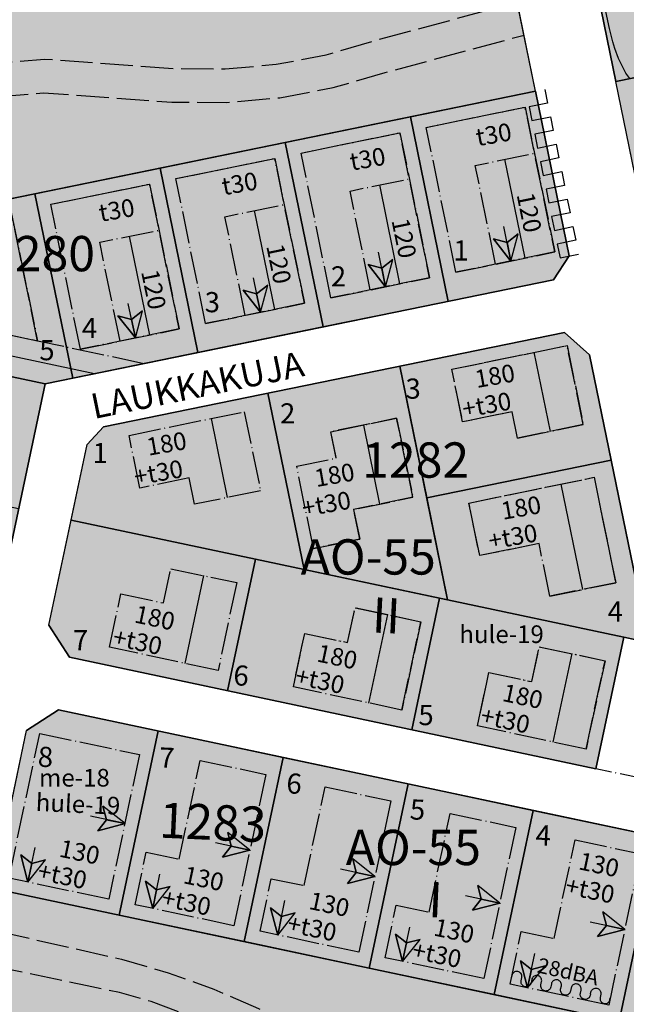
# Model space of a CAD drawing. Units: metres. Extents: x 24496918 to 24497453, y 6819590 to 6820284.
# Drawn here: x 24497262 to 24497353, y 6819663 to 6819810 of the extents above; entities that cross this region are included whole.
import ezdxf

# ---------------------------------------------------------------- set-up
doc = ezdxf.new("R2010")
doc.units = ezdxf.units.M
doc.linetypes.add('ACAD_ISO02W100', pattern=[15, 12, -3])
doc.linetypes.add('ACAD_ISO04W100', pattern=[30, 24, -3, 0, -3])
for name, color, linetype in [('01_AO_Asemakaavan käyttötarkoitusalue', 10, 'Continuous'), ('01_AO_Asemakaavan käyttötarkoitusalue_viiva', 10, 'Continuous'), ('01_VL_Asemakaavan käyttötarkoitusalue', 10, 'Continuous'), ('01_VL_Asemakaavan käyttötarkoitusalue_viiva', 10, 'Continuous'), ('02_ohjeellinen tontti_Kaavamääräysalue', 10, 'Continuous'), ('02_rakennusala_Kaavamääräysalue', 10, 'Continuous'), ('04_Korttelin raja_Kaavamääräysviiva', 10, 'Continuous'), ('04_viiteviiva_Kaavamääräysviiva', 10, 'Continuous'), ('05_Apuviiva_Asemakaavan viiteviiva', 10, 'Continuous'), ('05_Ohjeellisen alueenosan raja_Asemakaavan viiteviiva', 10, 'Continuous'), ('05_Rakennusalan raja_Asemakaavan viiteviiva', 10, 'Continuous'), ('05_Tontin raja_Asemakaavan viiteviiva', 10, 'Continuous'), ('12_Asemakaavan viiteteksti', 10, 'Continuous')]:
    doc.layers.add(name, color=color, linetype=linetype)
doc.styles.get("Standard").update_dxf_attribs({"font": 'arial.ttf'})
doc.linetypes.add('zm121', pattern='A,0.0001,[8,KARTTA.SHX,S=1,R=0,X=0,Y=0],3.9999,[9,KARTTA.SHX,S=1,R=0,X=0,Y=0],0.0001,[10,KARTTA.SHX,S=1,R=0,X=0,Y=0],1.9999,[9,KARTTA.SHX,S=1,R=0,X=0,Y=0],0.0001,[10,KARTTA.SHX,S=1,R=0,X=0,Y=0],3.9998,[11,KARTTA.SHX,S=1,R=0,X=0,Y=0],0.0001', length=10)

# ---------------------------------------------------------------- blocks, each defined once
blk = doc.blocks.new('asemakaava250919095450_211_ACAD_1_FMEBLOCK4')
at = {"layer": '01_VL_Asemakaavan käyttötarkoitusalue_viiva', "color": 7, "linetype": 'zm121', "lineweight": -3, "flags": 128}
blk.add_lwpolyline([(53.96, 22.05), (-9.04, 62.59), (16.57, 115.77), (-53.96, 101.31), (-43.92, 52.33), (-11.59, 58.95), (13.32, -62.63)], dxfattribs=at)

msp = doc.modelspace()

# ---------------------------------------------------------------- hatches: boundary and pattern name
at = {"layer": '01_AO_Asemakaavan käyttötarkoitusalue', "true_color": 0xd1bf91}
for points in [[(24497373.15, 6819693.03), (24497351.12, 6819800.52), (24497383.45, 6819807.14), (24497408.37, 6819685.56)], [(24497223.28, 6819687.99), (24497242.63, 6819779.31), (24497339.16, 6819799.09), (24497343.78, 6819776.56), (24497344.18, 6819774.6), (24497341.85, 6819771.06), (24497266.22, 6819755.56), (24497250.67, 6819682.19), (24497250.67, 6819682.19)], [(24497266.79, 6819719.66), (24497272.49, 6819746.56), (24497274.92, 6819749.17), (24497343.45, 6819763.22), (24497347.2, 6819759.9), (24497354.02, 6819726.6), (24497355.97, 6819717.11), (24497352.28, 6819717.9), (24497348.14, 6819698.33), (24497269.88, 6819714.92)], [(24497258.5, 6819680.53), (24497263.47, 6819704.01), (24497268.22, 6819707.09), (24497357.4, 6819688.19), (24497400.66, 6819679.02), (24497402.4, 6819678.65), (24497416.1, 6819675.75), (24497419.03, 6819675.13), (24497413.23, 6819647.73), (24497411.28, 6819648.15), (24497351.59, 6819660.8)]]:
    msp.add_hatch(color=43, dxfattribs=at).paths.add_polyline_path(points, flags=16)
at = {"layer": '01_VL_Asemakaavan käyttötarkoitusalue', "true_color": 0x56aa1c}
for points in [[(24497211.35, 6819747.77), (24497248.08, 6819958.29), (24497249.7, 6819957.89), (24497251.32, 6819957.46), (24497252.93, 6819957), (24497240, 6819882.89), (24497241.6, 6819875.05), (24497239.96, 6819874.71), (24497245.58, 6819847.28), (24497249.5, 6819848.09), (24497251.11, 6819840.25), (24497247.19, 6819839.44), (24497252.81, 6819812.02), (24497333.14, 6819828.48), (24497339.16, 6819799.09), (24497242.63, 6819779.31), (24497223.28, 6819687.99), (24497250.67, 6819682.19), (24497250.67, 6819682.19), (24497258.5, 6819680.53), (24497351.59, 6819660.8), (24497411.28, 6819648.15), (24497413.23, 6819647.73), (24497394.68, 6819632.42), (24497373.71, 6819595.75), (24497363.1, 6819597.64), (24497353.36, 6819599.2), (24497331.91, 6819602.92), (24497268.14, 6819623.99), (24497239.82, 6819637.39), (24497243.44, 6819659.14), (24497197.3, 6819667.22), (24497208.05, 6819728.88)], [(24497448.19, 6819654.82), (24497394.68, 6819632.42), (24497413.23, 6819647.73), (24497419.03, 6819675.13), (24497416.1, 6819675.75), (24497417.76, 6819683.57), (24497408.37, 6819685.56), (24497383.45, 6819807.14), (24497351.12, 6819800.52), (24497341.08, 6819849.5), (24497411.62, 6819863.96), (24497386, 6819810.78), (24497449, 6819770.24)]]:
    msp.add_hatch(color=74, dxfattribs=at).paths.add_polyline_path(points, flags=16)

# ---------------------------------------------------------------- linework, layer by layer
at = {"layer": '01_AO_Asemakaavan käyttötarkoitusalue_viiva', "color": 7, "linetype": 'Continuous', "lineweight": -3, "flags": 128}
for points in [[(24497373.15, 6819693.03), (24497351.12, 6819800.52), (24497383.45, 6819807.14), (24497408.37, 6819685.56), (24497373.15, 6819693.03)], [(24497223.28, 6819687.99), (24497242.63, 6819779.31), (24497339.16, 6819799.09), (24497343.78, 6819776.56), (24497344.18, 6819774.6), (24497341.85, 6819771.06), (24497266.22, 6819755.56), (24497250.67, 6819682.19), (24497250.67, 6819682.19), (24497223.28, 6819687.99)], [(24497266.79, 6819719.66), (24497272.49, 6819746.56), (24497274.92, 6819749.17), (24497343.45, 6819763.22), (24497347.2, 6819759.9), (24497354.02, 6819726.6), (24497355.97, 6819717.11), (24497352.28, 6819717.9), (24497348.14, 6819698.33), (24497269.88, 6819714.92), (24497266.79, 6819719.66)], [(24497258.5, 6819680.53), (24497263.47, 6819704.01), (24497268.22, 6819707.09), (24497357.4, 6819688.19), (24497400.66, 6819679.02), (24497402.4, 6819678.65), (24497416.1, 6819675.75), (24497419.03, 6819675.13), (24497413.23, 6819647.73), (24497411.28, 6819648.15), (24497351.59, 6819660.8), (24497258.5, 6819680.53)]]:
    msp.add_lwpolyline(points, dxfattribs=at)
at = {"layer": '01_VL_Asemakaavan käyttötarkoitusalue_viiva', "color": 7, "linetype": 'zm121', "lineweight": -3, "flags": 128}
msp.add_lwpolyline([(24497211.35, 6819747.77), (24497208.05, 6819728.88), (24497197.3, 6819667.22), (24497243.44, 6819659.14), (24497239.82, 6819637.39), (24497268.14, 6819623.99), (24497331.91, 6819602.92), (24497353.36, 6819599.2), (24497363.1, 6819597.64), (24497373.71, 6819595.75), (24497394.68, 6819632.42), (24497413.23, 6819647.73), (24497411.28, 6819648.15), (24497351.59, 6819660.8), (24497258.5, 6819680.53), (24497250.67, 6819682.19), (24497250.67, 6819682.19), (24497223.28, 6819687.99), (24497242.63, 6819779.31), (24497339.16, 6819799.09), (24497333.14, 6819828.48), (24497252.81, 6819812.02), (24497247.19, 6819839.44), (24497251.11, 6819840.25), (24497249.5, 6819848.09), (24497245.58, 6819847.28), (24497239.96, 6819874.71), (24497241.6, 6819875.05), (24497240, 6819882.89), (24497252.93, 6819957), (24497251.32, 6819957.46), (24497249.7, 6819957.89), (24497248.08, 6819958.29), (24497211.35, 6819747.77)], dxfattribs=at)
at = {"layer": '02_ohjeellinen tontti_Kaavamääräysalue', "color": 7}
for points in [[(24497354.74, 6819782.89), (24497351.12, 6819800.52), (24497383.45, 6819807.14), (24497387.06, 6819789.51)], [(24497326.17, 6819767.84), (24497320.55, 6819795.27), (24497339.16, 6819799.09), (24497343.78, 6819776.56), (24497344.18, 6819774.6), (24497341.85, 6819771.06)], [(24497307.56, 6819764.03), (24497301.94, 6819791.46), (24497320.55, 6819795.27), (24497326.17, 6819767.84)], [(24497288.95, 6819760.22), (24497283.33, 6819787.65), (24497301.94, 6819791.46), (24497307.56, 6819764.03)], [(24497270.33, 6819756.4), (24497264.71, 6819783.83), (24497283.33, 6819787.65), (24497288.95, 6819760.22)], [(24497266.22, 6819755.56), (24497238.83, 6819761.36), (24497242.63, 6819779.31), (24497264.71, 6819783.83), (24497270.33, 6819756.4)], [(24497322.98, 6819738.61), (24497318.96, 6819758.2), (24497343.45, 6819763.22), (24497347.2, 6819759.9), (24497350.41, 6819744.23)], [(24497262.28, 6819736.97), (24497234.89, 6819742.78), (24497238.83, 6819761.36), (24497266.22, 6819755.56)], [(24497304.74, 6819727.97), (24497299.37, 6819754.19), (24497318.96, 6819758.2), (24497322.98, 6819738.61), (24497326.09, 6819723.45), (24497324.89, 6819723.7)], [(24497270.11, 6819735.31), (24497272.49, 6819746.56), (24497274.92, 6819749.17), (24497299.37, 6819754.19), (24497304.74, 6819727.97), (24497297.5, 6819729.51)], [(24497352.28, 6819717.9), (24497326.09, 6819723.45), (24497322.98, 6819738.61), (24497350.41, 6819744.23), (24497354.02, 6819726.6), (24497355.97, 6819717.11)], [(24497269.88, 6819714.92), (24497266.79, 6819719.66), (24497270.11, 6819735.31), (24497297.5, 6819729.51), (24497293.35, 6819709.94)], [(24497293.35, 6819709.94), (24497297.5, 6819729.51), (24497304.74, 6819727.97), (24497324.89, 6819723.7), (24497320.75, 6819704.14)], [(24497320.75, 6819704.14), (24497324.89, 6819723.7), (24497326.09, 6819723.45), (24497352.28, 6819717.9), (24497348.14, 6819698.33)], [(24497258.5, 6819680.53), (24497263.47, 6819704.01), (24497268.22, 6819707.09), (24497283.05, 6819703.95), (24497277.25, 6819676.56)], [(24497277.25, 6819676.56), (24497283.05, 6819703.95), (24497301.64, 6819700.01), (24497295.83, 6819672.62)], [(24497295.83, 6819672.62), (24497301.64, 6819700.01), (24497320.23, 6819696.07), (24497314.42, 6819668.68)], [(24497314.42, 6819668.68), (24497320.23, 6819696.07), (24497338.81, 6819692.13), (24497333.01, 6819664.74)], [(24497333.01, 6819664.74), (24497338.81, 6819692.13), (24497357.4, 6819688.19), (24497351.59, 6819660.8)], [(24497351.59, 6819660.8), (24497357.4, 6819688.19), (24497377.94, 6819683.83), (24497372.14, 6819656.44)]]:
    msp.add_lwpolyline(points, close=True, dxfattribs=at)
at = {"layer": '02_rakennusala_Kaavamääräysalue', "color": 7, "linetype": 'ACAD_ISO04W100', "lineweight": -3, "ltscale": 0.2}
msp.add_lwpolyline([(24497353.19, 6819800.98), (24497352.57, 6819801.8), (24497351.52, 6819803.97), (24497350.97, 6819805.43), (24497350.66, 6819806.42), (24497350.15, 6819808.43), (24497347.93, 6819818.95)], dxfattribs=at)
for points in [[(24497322.91, 6819793.72), (24497337.61, 6819796.73), (24497342.02, 6819775.18), (24497327.33, 6819772.17)], [(24497304.3, 6819789.9), (24497318.99, 6819792.91), (24497323.41, 6819771.36), (24497308.72, 6819768.35)], [(24497285.69, 6819786.09), (24497300.38, 6819789.1), (24497304.8, 6819767.55), (24497290.1, 6819764.54)], [(24497267.07, 6819782.27), (24497281.77, 6819785.28), (24497286.18, 6819763.73), (24497271.49, 6819760.72)], [(24497246.46, 6819778.05), (24497261.2, 6819781.07), (24497265.12, 6819761.93), (24497243.99, 6819766.4)], [(24497326.71, 6819757.75), (24497343.86, 6819761.26), (24497346.26, 6819749.51), (24497336.47, 6819747.5), (24497335.67, 6819751.42), (24497328.32, 6819749.91)], [(24497278.71, 6819747.91), (24497295.85, 6819751.42), (24497298.26, 6819739.67), (24497288.47, 6819737.66), (24497287.66, 6819741.58), (24497280.32, 6819740.07)], [(24497303.64, 6819743.32), (24497309.52, 6819744.53), (24497308.71, 6819748.44), (24497318.51, 6819750.45), (24497320.92, 6819738.7), (24497312.1, 6819736.89), (24497313.01, 6819732.48), (24497306.15, 6819731.08)], [(24497329.26, 6819737.85), (24497347.87, 6819741.67), (24497351.08, 6819725.99), (24497341.29, 6819723.99), (24497339.68, 6819731.82), (24497330.86, 6819730.02)], [(24497284.93, 6819728.08), (24497294.72, 6819726.01), (24497291.95, 6819712.94), (24497275.81, 6819716.4), (24497277.49, 6819724.33), (24497283.85, 6819722.99)], [(24497303.15, 6819710.52), (24497304.83, 6819718.45), (24497311.21, 6819717.1), (24497312.32, 6819722.28), (24497322.11, 6819720.2), (24497319.28, 6819707.05)], [(24497339.72, 6819716.47), (24497349.5, 6819714.4), (24497346.67, 6819701.25), (24497330.54, 6819704.71), (24497332.22, 6819712.64), (24497338.6, 6819711.29)], [(24497260.87, 6819682.07), (24497265.43, 6819703.59), (24497280.27, 6819700.45), (24497275.7, 6819678.93)], [(24497279.62, 6819678.1), (24497281.28, 6819685.92), (24497286.17, 6819684.89), (24497289.28, 6819699.56), (24497299.06, 6819697.49), (24497294.29, 6819674.99)], [(24497298.2, 6819674.16), (24497299.86, 6819681.98), (24497304.75, 6819680.95), (24497307.87, 6819695.62), (24497317.65, 6819693.55), (24497312.88, 6819671.05)], [(24497304.75, 6819680.95), (24497307.87, 6819695.62), (24497317.65, 6819693.55), (24497312.88, 6819671.05), (24497298.2, 6819674.16), (24497299.86, 6819681.98)], [(24497316.79, 6819670.22), (24497318.45, 6819678.04), (24497323.34, 6819677.01), (24497326.45, 6819691.68), (24497336.23, 6819689.61), (24497331.47, 6819667.11)], [(24497335.38, 6819666.28), (24497337.04, 6819674.1), (24497341.93, 6819673.07), (24497345.04, 6819687.74), (24497354.82, 6819685.67), (24497350.05, 6819663.17)]]:
    msp.add_lwpolyline(points, close=True, dxfattribs=at)
at = {"layer": '04_Korttelin raja_Kaavamääräysviiva', "color": 7}
for p, q in [((24497339.16, 6819799.09), (24497333.14, 6819828.48)), ((24497347.2, 6819759.9), (24497343.45, 6819763.22)), ((24497266.79, 6819719.66), (24497272.49, 6819746.56)), ((24497268.22, 6819707.09), (24497263.47, 6819704.01)), ((24497258.5, 6819680.53), (24497263.47, 6819704.01))]:
    msp.add_line(p, q, dxfattribs=at)
for points in [[(24497408.37, 6819685.56), (24497383.45, 6819807.14), (24497351.12, 6819800.52), (24497341.08, 6819849.5)], [(24497408.37, 6819685.56), (24497373.15, 6819693.03), (24497351.12, 6819800.52)], [(24497339.16, 6819799.09), (24497242.63, 6819779.31), (24497223.28, 6819687.99), (24497250.67, 6819682.19), (24497250.67, 6819682.19), (24497258.5, 6819680.53)], [(24497250.67, 6819682.19), (24497266.22, 6819755.56), (24497341.85, 6819771.06), (24497344.18, 6819774.6), (24497343.78, 6819776.56), (24497339.16, 6819799.09)], [(24497343.45, 6819763.22), (24497274.92, 6819749.17), (24497272.49, 6819746.56)], [(24497266.79, 6819719.66), (24497269.88, 6819714.92), (24497348.14, 6819698.33), (24497352.28, 6819717.9), (24497355.97, 6819717.11), (24497354.02, 6819726.6), (24497347.2, 6819759.9)], [(24497258.5, 6819680.53), (24497351.59, 6819660.8), (24497411.28, 6819648.15), (24497413.23, 6819647.73), (24497419.03, 6819675.13), (24497416.1, 6819675.75), (24497402.4, 6819678.65), (24497400.66, 6819679.02), (24497357.4, 6819688.19), (24497268.22, 6819707.09)]]:
    msp.add_lwpolyline(points, dxfattribs=at)
at = {"layer": '04_viiteviiva_Kaavamääräysviiva', "color": 7}
for p, q in [((24497337.62, 6819774.27), (24497334.6, 6819788.97)), ((24497319, 6819770.46), (24497315.99, 6819785.15)), ((24497300.39, 6819766.64), (24497297.38, 6819781.34)), ((24497281.78, 6819762.83), (24497278.77, 6819777.52)), ((24497273.58, 6819757.07), (24497258.19, 6819760.33)), ((24497341.37, 6819748.5), (24497338.96, 6819760.26)), ((24497293.36, 6819738.66), (24497290.96, 6819750.42)), ((24497316.02, 6819737.69), (24497313.61, 6819749.45)), ((24497346.19, 6819724.99), (24497342.97, 6819740.66)), ((24497287.05, 6819713.97), (24497289.82, 6819727.05)), ((24497314.39, 6819708.1), (24497317.22, 6819721.25)), ((24497341.78, 6819702.3), (24497344.61, 6819715.45))]:
    msp.add_line(p, q, dxfattribs=at)
for points in [[(24497340.54, 6819799.37), (24497340.95, 6819797.33), (24497338.21, 6819796.77), (24497338.63, 6819794.73), (24497341.37, 6819795.29)], [(24497341.37, 6819795.29), (24497341.79, 6819793.25), (24497339.05, 6819792.69), (24497339.47, 6819790.64), (24497342.21, 6819791.21)], [(24497342.21, 6819791.21), (24497342.63, 6819789.17), (24497339.88, 6819788.6), (24497340.3, 6819786.56), (24497343.05, 6819787.13)], [(24497343.05, 6819787.13), (24497343.46, 6819785.08), (24497340.72, 6819784.52), (24497341.14, 6819782.48), (24497343.88, 6819783.04)], [(24497343.88, 6819783.04), (24497344.3, 6819781), (24497341.56, 6819780.44), (24497341.98, 6819778.4), (24497344.72, 6819778.96)], [(24497344.72, 6819778.96), (24497345.14, 6819776.92), (24497342.39, 6819776.36), (24497342.81, 6819774.32), (24497345.56, 6819774.88)], [(24497347.35, 6819664.87), (24497347.29, 6819664.62), (24497347.26, 6819664.5), (24497347.2, 6819664.38), (24497347.12, 6819664.28), (24497347.02, 6819664.19), (24497346.91, 6819664.12), (24497346.79, 6819664.06), (24497346.67, 6819664.03), (24497346.53, 6819664.03), (24497346.41, 6819664.04), (24497346.28, 6819664.08), (24497346.16, 6819664.14), (24497346.06, 6819664.22), (24497345.97, 6819664.32), (24497345.9, 6819664.43), (24497345.85, 6819664.55), (24497345.82, 6819664.67), (24497345.81, 6819664.8), (24497345.83, 6819664.93), (24497345.93, 6819665.42), (24497345.95, 6819665.55), (24497345.94, 6819665.68), (24497345.91, 6819665.81), (24497345.86, 6819665.93), (24497345.79, 6819666.04), (24497345.7, 6819666.14), (24497345.59, 6819666.21), (24497345.48, 6819666.27), (24497345.35, 6819666.31), (24497345.22, 6819666.33), (24497345.09, 6819666.32), (24497344.96, 6819666.29), (24497344.84, 6819666.24), (24497344.73, 6819666.17), (24497344.64, 6819666.08), (24497344.56, 6819665.97), (24497344.5, 6819665.86), (24497344.46, 6819665.73), (24497344.41, 6819665.49), (24497344.36, 6819665.24), (24497344.32, 6819665.13), (24497344.27, 6819665.01), (24497344.2, 6819664.91), (24497344.11, 6819664.83), (24497344.01, 6819664.75), (24497343.9, 6819664.7), (24497343.78, 6819664.67), (24497343.66, 6819664.65), (24497343.53, 6819664.66), (24497343.41, 6819664.68), (24497343.29, 6819664.73), (24497343.19, 6819664.79), (24497343.09, 6819664.87), (24497343.01, 6819664.97), (24497342.95, 6819665.07), (24497342.91, 6819665.19), (24497342.88, 6819665.31), (24497342.88, 6819665.43), (24497342.89, 6819665.56), (24497343, 6819666.04), (24497343.01, 6819666.17), (24497343.01, 6819666.29), (24497342.98, 6819666.41), (24497342.94, 6819666.53), (24497342.87, 6819666.63), (24497342.79, 6819666.73), (24497342.7, 6819666.81), (24497342.59, 6819666.87), (24497342.48, 6819666.92), (24497342.36, 6819666.94), (24497342.23, 6819666.95), (24497342.11, 6819666.93), (24497341.99, 6819666.9), (24497341.88, 6819666.84), (24497341.78, 6819666.77), (24497341.69, 6819666.69), (24497341.62, 6819666.59), (24497341.56, 6819666.47), (24497341.53, 6819666.36), (24497341.48, 6819666.11), (24497341.42, 6819665.87), (24497341.39, 6819665.74), (24497341.33, 6819665.62), (24497341.25, 6819665.52), (24497341.15, 6819665.43), (24497341.04, 6819665.36), (24497340.92, 6819665.31), (24497340.8, 6819665.28), (24497340.67, 6819665.27), (24497340.54, 6819665.29), (24497340.41, 6819665.33), (24497340.29, 6819665.39), (24497340.19, 6819665.46), (24497340.1, 6819665.56), (24497340.03, 6819665.67), (24497339.98, 6819665.79), (24497339.95, 6819665.92), (24497339.94, 6819666.05), (24497339.96, 6819666.18), (24497340.06, 6819666.67), (24497340.08, 6819666.8), (24497340.07, 6819666.93), (24497340.04, 6819667.05), (24497339.99, 6819667.17), (24497339.92, 6819667.28), (24497339.83, 6819667.38), (24497339.72, 6819667.46), (24497339.61, 6819667.52), (24497339.48, 6819667.56), (24497339.35, 6819667.57), (24497339.22, 6819667.56), (24497339.1, 6819667.53), (24497338.97, 6819667.48), (24497338.87, 6819667.41), (24497338.77, 6819667.32), (24497338.69, 6819667.22), (24497338.63, 6819667.1), (24497338.59, 6819666.98), (24497338.54, 6819666.73), (24497338.49, 6819666.49), (24497338.45, 6819666.36), (24497338.39, 6819666.25), (24497338.31, 6819666.14), (24497338.22, 6819666.05), (24497338.11, 6819665.98), (24497337.99, 6819665.93), (24497337.86, 6819665.9), (24497337.73, 6819665.89), (24497337.6, 6819665.91), (24497337.48, 6819665.95), (24497337.36, 6819666.01), (24497337.25, 6819666.09), (24497337.17, 6819666.18), (24497337.09, 6819666.29), (24497337.04, 6819666.41), (24497337.01, 6819666.54), (24497337.01, 6819666.67), (24497337.02, 6819666.8), (24497337.13, 6819667.29), (24497337.14, 6819667.42), (24497337.14, 6819667.55), (24497337.11, 6819667.68), (24497337.05, 6819667.8), (24497336.98, 6819667.91), (24497336.89, 6819668), (24497336.79, 6819668.08), (24497336.67, 6819668.14), (24497336.55, 6819668.18), (24497336.42, 6819668.19), (24497336.29, 6819668.19), (24497336.16, 6819668.16), (24497336.04, 6819668.11), (24497335.93, 6819668.03), (24497335.83, 6819667.95), (24497335.76, 6819667.84), (24497335.7, 6819667.72), (24497335.66, 6819667.6), (24497335.61, 6819667.35)], [(24497347.35, 6819664.87), (24497347.4, 6819665.11), (24497347.44, 6819665.24), (24497347.5, 6819665.35), (24497347.57, 6819665.46), (24497347.67, 6819665.55), (24497347.78, 6819665.62), (24497347.9, 6819665.67), (24497348.03, 6819665.7), (24497348.16, 6819665.71), (24497348.29, 6819665.69), (24497348.41, 6819665.65), (24497348.53, 6819665.59), (24497348.63, 6819665.51), (24497348.72, 6819665.42), (24497348.79, 6819665.31), (24497348.84, 6819665.19), (24497348.87, 6819665.06), (24497348.88, 6819664.93), (24497348.87, 6819664.8), (24497348.76, 6819664.31), (24497348.75, 6819664.18), (24497348.75, 6819664.05), (24497348.78, 6819663.92), (24497348.83, 6819663.8), (24497348.9, 6819663.69), (24497348.99, 6819663.6), (24497349.1, 6819663.52), (24497349.21, 6819663.46), (24497349.34, 6819663.42), (24497349.47, 6819663.41), (24497349.6, 6819663.41), (24497349.73, 6819663.44), (24497349.85, 6819663.49), (24497349.96, 6819663.56), (24497350.05, 6819663.65), (24497350.13, 6819663.76), (24497350.19, 6819663.87), (24497350.23, 6819664), (24497350.28, 6819664.24)]]:
    msp.add_lwpolyline(points, dxfattribs=at)
at = {"layer": '05_Apuviiva_Asemakaavan viiteviiva', "color": 7}
for p, q in [((24497335.49, 6819773.84), (24497334.43, 6819778.97)), ((24497335.49, 6819773.84), (24497332.9, 6819777.13)), ((24497335.49, 6819773.84), (24497336.57, 6819777.89)), ((24497316.87, 6819770.02), (24497315.82, 6819775.15)), ((24497316.87, 6819770.02), (24497317.96, 6819774.07)), ((24497316.87, 6819770.02), (24497314.28, 6819773.32)), ((24497298.26, 6819766.21), (24497297.21, 6819771.34)), ((24497298.26, 6819766.21), (24497295.67, 6819769.5)), ((24497298.26, 6819766.21), (24497299.34, 6819770.26)), ((24497279.65, 6819762.39), (24497278.59, 6819767.52)), ((24497279.65, 6819762.39), (24497280.73, 6819766.44)), ((24497279.65, 6819762.39), (24497277.06, 6819765.69)), ((24497278.12, 6819690.17), (24497274.84, 6819692.78)), ((24497278.12, 6819690.17), (24497273, 6819691.26)), ((24497278.12, 6819690.17), (24497274.07, 6819689.11)), ((24497296.68, 6819686.24), (24497293.4, 6819688.85)), ((24497296.68, 6819686.24), (24497291.55, 6819687.32)), ((24497263.68, 6819681.48), (24497264.76, 6819686.6)), ((24497296.68, 6819686.24), (24497292.62, 6819685.18)), ((24497263.68, 6819681.48), (24497262.62, 6819685.53)), ((24497263.68, 6819681.48), (24497266.29, 6819684.76)), ((24497315.26, 6819682.3), (24497311.98, 6819684.91)), ((24497315.26, 6819682.3), (24497310.14, 6819683.38)), ((24497282.23, 6819677.54), (24497281.17, 6819681.6)), ((24497282.23, 6819677.54), (24497283.31, 6819682.67)), ((24497315.26, 6819682.3), (24497311.21, 6819681.24)), ((24497282.23, 6819677.54), (24497284.84, 6819680.82)), ((24497333.85, 6819678.36), (24497330.57, 6819680.97)), ((24497300.82, 6819673.6), (24497301.9, 6819678.73)), ((24497333.85, 6819678.36), (24497328.73, 6819679.44)), ((24497333.85, 6819678.36), (24497329.79, 6819677.3)), ((24497300.82, 6819673.6), (24497299.76, 6819677.66)), ((24497352.44, 6819674.42), (24497349.16, 6819677.03)), ((24497300.82, 6819673.6), (24497303.43, 6819676.88)), ((24497352.44, 6819674.42), (24497347.31, 6819675.5)), ((24497319.4, 6819669.66), (24497320.49, 6819674.79)), ((24497352.44, 6819674.42), (24497348.38, 6819673.36)), ((24497319.4, 6819669.66), (24497318.35, 6819673.72)), ((24497319.4, 6819669.66), (24497322.01, 6819672.94)), ((24497337.99, 6819665.73), (24497336.93, 6819669.78)), ((24497337.99, 6819665.73), (24497339.08, 6819670.85)), ((24497337.99, 6819665.73), (24497340.6, 6819669))]:
    msp.add_line(p, q, dxfattribs=at)
for points in [[(24497332.9, 6819777.13), (24497334.92, 6819776.59), (24497336.57, 6819777.89)], [(24497335.49, 6819773.84), (24497334.92, 6819776.59), (24497332.9, 6819777.13), (24497335.49, 6819773.84)], [(24497335.49, 6819773.84), (24497336.57, 6819777.89), (24497334.92, 6819776.59), (24497335.49, 6819773.84)], [(24497314.28, 6819773.32), (24497316.31, 6819772.78), (24497317.96, 6819774.07)], [(24497316.87, 6819770.02), (24497317.96, 6819774.07), (24497316.31, 6819772.78), (24497316.87, 6819770.02)], [(24497316.87, 6819770.02), (24497316.31, 6819772.78), (24497314.28, 6819773.32), (24497316.87, 6819770.02)], [(24497295.67, 6819769.5), (24497297.69, 6819768.96), (24497299.34, 6819770.26)], [(24497298.26, 6819766.21), (24497297.69, 6819768.96), (24497295.67, 6819769.5), (24497298.26, 6819766.21)], [(24497298.26, 6819766.21), (24497299.34, 6819770.26), (24497297.69, 6819768.96), (24497298.26, 6819766.21)], [(24497277.06, 6819765.69), (24497279.08, 6819765.15), (24497280.73, 6819766.44)], [(24497279.65, 6819762.39), (24497280.73, 6819766.44), (24497279.08, 6819765.15), (24497279.65, 6819762.39)], [(24497279.65, 6819762.39), (24497279.08, 6819765.15), (24497277.06, 6819765.69), (24497279.65, 6819762.39)], [(24497274.07, 6819689.11), (24497275.37, 6819690.75), (24497274.84, 6819692.78)], [(24497278.12, 6819690.17), (24497274.84, 6819692.78), (24497275.37, 6819690.75), (24497278.12, 6819690.17)], [(24497278.12, 6819690.17), (24497275.37, 6819690.75), (24497274.07, 6819689.11), (24497278.12, 6819690.17)], [(24497292.62, 6819685.18), (24497293.92, 6819686.82), (24497293.4, 6819688.85)], [(24497296.68, 6819686.24), (24497293.4, 6819688.85), (24497293.92, 6819686.82), (24497296.68, 6819686.24)], [(24497296.68, 6819686.24), (24497293.92, 6819686.82), (24497292.62, 6819685.18), (24497296.68, 6819686.24)], [(24497262.62, 6819685.53), (24497264.26, 6819684.23), (24497266.29, 6819684.76)], [(24497263.68, 6819681.48), (24497264.26, 6819684.23), (24497262.62, 6819685.53), (24497263.68, 6819681.48)], [(24497263.68, 6819681.48), (24497266.29, 6819684.76), (24497264.26, 6819684.23), (24497263.68, 6819681.48)], [(24497311.21, 6819681.24), (24497312.51, 6819682.88), (24497311.98, 6819684.91)], [(24497315.26, 6819682.3), (24497311.98, 6819684.91), (24497312.51, 6819682.88), (24497315.26, 6819682.3)], [(24497315.26, 6819682.3), (24497312.51, 6819682.88), (24497311.21, 6819681.24), (24497315.26, 6819682.3)], [(24497281.17, 6819681.6), (24497282.81, 6819680.3), (24497284.84, 6819680.82)], [(24497282.23, 6819677.54), (24497282.81, 6819680.3), (24497281.17, 6819681.6), (24497282.23, 6819677.54)], [(24497282.23, 6819677.54), (24497284.84, 6819680.82), (24497282.81, 6819680.3), (24497282.23, 6819677.54)], [(24497329.79, 6819677.3), (24497331.1, 6819678.94), (24497330.57, 6819680.97)], [(24497333.85, 6819678.36), (24497330.57, 6819680.97), (24497331.1, 6819678.94), (24497333.85, 6819678.36)], [(24497333.85, 6819678.36), (24497331.1, 6819678.94), (24497329.79, 6819677.3), (24497333.85, 6819678.36)], [(24497299.76, 6819677.66), (24497301.4, 6819676.36), (24497303.43, 6819676.88)], [(24497300.82, 6819673.6), (24497301.4, 6819676.36), (24497299.76, 6819677.66), (24497300.82, 6819673.6)], [(24497348.38, 6819673.36), (24497349.69, 6819675), (24497349.16, 6819677.03)], [(24497352.44, 6819674.42), (24497349.16, 6819677.03), (24497349.69, 6819675), (24497352.44, 6819674.42)], [(24497300.82, 6819673.6), (24497303.43, 6819676.88), (24497301.4, 6819676.36), (24497300.82, 6819673.6)], [(24497352.44, 6819674.42), (24497349.69, 6819675), (24497348.38, 6819673.36), (24497352.44, 6819674.42)], [(24497318.35, 6819673.72), (24497319.99, 6819672.42), (24497322.01, 6819672.94)], [(24497319.4, 6819669.66), (24497319.99, 6819672.42), (24497318.35, 6819673.72), (24497319.4, 6819669.66)], [(24497319.4, 6819669.66), (24497322.01, 6819672.94), (24497319.99, 6819672.42), (24497319.4, 6819669.66)], [(24497336.93, 6819669.78), (24497338.57, 6819668.48), (24497340.6, 6819669)], [(24497337.99, 6819665.73), (24497338.57, 6819668.48), (24497336.93, 6819669.78), (24497337.99, 6819665.73)], [(24497337.99, 6819665.73), (24497340.6, 6819669), (24497338.57, 6819668.48), (24497337.99, 6819665.73)]]:
    msp.add_lwpolyline(points, dxfattribs=at)
at = {"layer": '05_Ohjeellisen alueenosan raja_Asemakaavan viiteviiva', "color": 7, "linetype": 'ACAD_ISO02W100', "lineweight": -3, "ltscale": 0.4, "flags": 128}
for points in [[(24497215.23, 6819769.99), (24497215.57, 6819770.05), (24497215.91, 6819770.16), (24497216.22, 6819770.32), (24497216.51, 6819770.53), (24497224.55, 6819780.43), (24497233.43, 6819790.18), (24497238.02, 6819794.11), (24497243.06, 6819797.45), (24497248.48, 6819800.12), (24497254.19, 6819802.1), (24497260.11, 6819803.36), (24497266.13, 6819803.87), (24497285.41, 6819802.46), (24497293.01, 6819802.41), (24497300.58, 6819803.09), (24497308.04, 6819804.51), (24497315.33, 6819806.64), (24497336.45, 6819812.35)], [(24497222.58, 6819677.31), (24497221.87, 6819677.41), (24497221.18, 6819677.62), (24497220.53, 6819677.94), (24497219.95, 6819678.36), (24497219.43, 6819678.86), (24497219, 6819679.44), (24497218.66, 6819680.08), (24497218.43, 6819680.76), (24497218.31, 6819681.47), (24497218.3, 6819682.19), (24497218.89, 6819749.66), (24497218.31, 6819753.41), (24497217.42, 6819757.1), (24497217.14, 6819758.85), (24497217.15, 6819760.63), (24497217.47, 6819762.38), (24497218.07, 6819764.05), (24497218.94, 6819765.6), (24497220.06, 6819766.98), (24497228.33, 6819777.15), (24497237.04, 6819786.72), (24497241.12, 6819790.19), (24497245.59, 6819793.13), (24497250.39, 6819795.5), (24497255.44, 6819797.26), (24497260.68, 6819798.39), (24497266.01, 6819798.86), (24497285.09, 6819797.47), (24497293.14, 6819797.41), (24497301.16, 6819798.13), (24497309.07, 6819799.62), (24497316.8, 6819801.86), (24497337.45, 6819807.44)], [(24497259.17, 6819674.18), (24497277.58, 6819670), (24497284.53, 6819668), (24497291.34, 6819665.54), (24497297.97, 6819662.65), (24497304.4, 6819659.33), (24497310.51, 6819656.77), (24497316.79, 6819654.66), (24497323.21, 6819653.03), (24497329.73, 6819651.88), (24497343.39, 6819650.25), (24497352.59, 6819649.52), (24497361.73, 6819648.18), (24497370.76, 6819646.24), (24497379.64, 6819643.72), (24497388.34, 6819640.61), (24497396.81, 6819636.94), (24497400.75, 6819635.14), (24497404.9, 6819633.89), (24497409.18, 6819633.22), (24497413.51, 6819633.13), (24497419.35, 6819633.64), (24497423.8, 6819634.37), (24497428.17, 6819635.48), (24497432.44, 6819636.94), (24497448.11, 6819642.93)], [(24497297.15, 6819614.4), (24497298.39, 6819621.36), (24497301.1, 6819635.72), (24497304.63, 6819649.75), (24497304.74, 6819650.46), (24497304.73, 6819651.17), (24497304.61, 6819651.88), (24497304.39, 6819652.56), (24497304.06, 6819653.19), (24497303.63, 6819653.76), (24497303.13, 6819654.26), (24497302.55, 6819654.68), (24497302.12, 6819654.88), (24497294.49, 6819658.76), (24497286.57, 6819662.01), (24497281.99, 6819663.71), (24497277.29, 6819665.05), (24497272.5, 6819666.02), (24497245.23, 6819671.75)]]:
    msp.add_lwpolyline(points, dxfattribs=at)
at = {"layer": '05_Rakennusalan raja_Asemakaavan viiteviiva', "color": 7, "linetype": 'ACAD_ISO04W100', "lineweight": -3, "ltscale": 0.2, "flags": 128}
for points in [[(24497327.33, 6819772.17), (24497322.91, 6819793.72), (24497337.61, 6819796.73)], [(24497327.33, 6819772.17), (24497342.02, 6819775.18), (24497337.61, 6819796.73)], [(24497308.72, 6819768.35), (24497304.3, 6819789.9), (24497318.99, 6819792.91)], [(24497308.72, 6819768.35), (24497323.41, 6819771.36), (24497318.99, 6819792.91)], [(24497333.21, 6819773.37), (24497330.2, 6819788.06), (24497339.01, 6819789.87)], [(24497290.1, 6819764.54), (24497285.69, 6819786.09), (24497300.38, 6819789.1)], [(24497290.1, 6819764.54), (24497304.8, 6819767.55), (24497300.38, 6819789.1)], [(24497271.49, 6819760.72), (24497267.07, 6819782.27), (24497281.77, 6819785.28)], [(24497271.49, 6819760.72), (24497286.18, 6819763.73), (24497281.77, 6819785.28)], [(24497314.59, 6819769.55), (24497311.58, 6819784.25), (24497320.4, 6819786.06)], [(24497265.12, 6819761.93), (24497261.2, 6819781.07)], [(24497295.98, 6819765.74), (24497292.97, 6819780.43), (24497301.79, 6819782.24)], [(24497277.37, 6819761.93), (24497274.36, 6819776.62), (24497283.17, 6819778.43)], [(24497280.93, 6819758.57), (24497265.12, 6819761.93), (24497243.99, 6819766.4), (24497215.65, 6819772.41)], [(24497336.47, 6819747.5), (24497335.67, 6819751.42), (24497328.32, 6819749.91), (24497326.71, 6819757.75), (24497343.86, 6819761.26)], [(24497346.26, 6819749.51), (24497343.86, 6819761.26)], [(24497306.15, 6819731.08), (24497313.01, 6819732.48), (24497312.1, 6819736.89), (24497320.92, 6819738.7), (24497318.51, 6819750.45), (24497308.71, 6819748.44)], [(24497336.47, 6819747.5), (24497346.26, 6819749.51)], [(24497303.64, 6819743.32), (24497309.52, 6819744.53), (24497308.71, 6819748.44)], [(24497306.15, 6819731.08), (24497303.64, 6819743.32)], [(24497341.29, 6819723.99), (24497339.68, 6819731.82), (24497330.86, 6819730.02), (24497329.26, 6819737.85), (24497347.87, 6819741.67), (24497351.08, 6819725.99)], [(24497341.29, 6819723.99), (24497351.08, 6819725.99)], [(24497319.28, 6819707.05), (24497303.15, 6819710.52), (24497304.83, 6819718.45), (24497311.21, 6819717.1), (24497312.32, 6819722.28), (24497322.11, 6819720.2)], [(24497319.28, 6819707.05), (24497322.11, 6819720.2)], [(24497346.67, 6819701.25), (24497330.54, 6819704.71), (24497332.22, 6819712.64), (24497338.6, 6819711.29), (24497339.72, 6819716.47), (24497349.5, 6819714.4)], [(24497346.67, 6819701.25), (24497349.5, 6819714.4)], [(24497356.43, 6819696.57), (24497348.14, 6819698.33)]]:
    msp.add_lwpolyline(points, dxfattribs=at)
at = {"layer": '05_Tontin raja_Asemakaavan viiteviiva', "color": 7}
for p, q in [((24497326.17, 6819767.84), (24497320.55, 6819795.27)), ((24497307.56, 6819764.03), (24497301.94, 6819791.46)), ((24497288.95, 6819760.22), (24497283.33, 6819787.65)), ((24497270.33, 6819756.4), (24497264.71, 6819783.83)), ((24497266.22, 6819755.56), (24497238.83, 6819761.36)), ((24497326.09, 6819723.45), (24497318.96, 6819758.2)), ((24497304.74, 6819727.97), (24497299.37, 6819754.19)), ((24497322.98, 6819738.61), (24497350.41, 6819744.23)), ((24497352.28, 6819717.9), (24497270.11, 6819735.31)), ((24497293.35, 6819709.94), (24497297.5, 6819729.51)), ((24497320.75, 6819704.14), (24497324.89, 6819723.7)), ((24497277.25, 6819676.56), (24497283.05, 6819703.95)), ((24497295.83, 6819672.62), (24497301.64, 6819700.01)), ((24497314.42, 6819668.68), (24497320.23, 6819696.07)), ((24497333.01, 6819664.74), (24497338.81, 6819692.13)), ((24497351.59, 6819660.8), (24497357.4, 6819688.19))]:
    msp.add_line(p, q, dxfattribs=at)

# ---------------------------------------------------------------- block references
at = {"layer": '01_VL_Asemakaavan käyttötarkoitusalue_viiva', "color": 7, "linetype": 'zm121', "lineweight": -3}
msp.add_blockref('asemakaava250919095450_211_ACAD_1_FMEBLOCK4', (24497395.04, 6819748.19), dxfattribs=at)

# ---------------------------------------------------------------- texts
at = {"layer": '12_Asemakaavan viiteteksti', "color": 7, "attachment_point": 5}
for s, insert, char_height, width, rotation in [('{\\fArial|b0|i0;t30}', (24497332.93, 6819792.66), 2.625, 7.875, 10.02), ('{\\fArial|b0|i0;t30}', (24497314.18, 6819789.03), 2.625, 7.875, 10.02), ('{\\fArial|b0|i0;t30}', (24497295.15, 6819785.36), 2.625, 7.875, 10.02), ('{\\fArial|b0|i0;t30}', (24497276.87, 6819781.41), 2.625, 7.875, 10.02), ('{\\fArial|b0|i0;120}', (24497338.22, 6819781.05), 2.625, 7.875, 281.582), ('{\\fArial|b0|i0;120}', (24497319.61, 6819777.23), 2.625, 7.875, 281.582), ('{\\fArial|b0|i0;1280}', (24497265.7, 6819774.94), 5.25, 21, 0), ('{\\fArial|b0|i0;1}', (24497328.08, 6819775.41), 3, 3, 360), ('{\\fArial|b0|i0;120}', (24497300.99, 6819773.42), 2.625, 7.875, 281.582), ('{\\fArial|b0|i0;120}', (24497282.38, 6819769.6), 2.625, 7.875, 281.582), ('{\\fArial|b0|i0;LAUKKAKUJA}', (24497288.86, 6819755.39), 3.75, 37.5, 11.582), ('{\\fArial|b0|i0;180}', (24497333.11, 6819756.75), 2.625, 7.875, 10.02), ('{\\fArial|b0|i0;3}', (24497320.96, 6819754.86), 3, 3, 360), ('{\\fArial|b0|i0;+t30}', (24497331.9, 6819752.45), 2.625, 10.5, 10.02), ('{\\fArial|b0|i0;180}', (24497284.29, 6819746.68), 2.625, 7.875, 10.02), ('{\\fArial|b0|i0;1282}', (24497321.34, 6819744.24), 5.25, 21, 360), ('{\\fArial|b0|i0;+t30}', (24497283.08, 6819742.38), 2.625, 10.5, 10.02), ('{\\fArial|b0|i0;180}', (24497309.26, 6819742.02), 2.625, 7.875, 10.02), ('{\\fArial|b0|i0;+t30}', (24497308.05, 6819737.71), 2.625, 10.5, 10.02), ('{\\fArial|b0|i0;180}', (24497337, 6819737.15), 2.625, 7.875, 10.02), ('{\\fArial|b0|i0;+t30}', (24497335.79, 6819732.84), 2.625, 10.5, 10.02), ('{\\fArial|b0|i0;AO-55}', (24497314.28, 6819729.83), 5.25, 26.25, 0), ('{\\fArial|b0|i0;II}', (24497316.97, 6819721.12), 5.25, 10.5, 357.266), ('{\\fArial|b0|i0;180}', (24497282.55, 6819720.78), 2.625, 7.875, 348.029), ('{\\fArial|b0|i0;4}', (24497351.02, 6819721.72), 3, 3, 360), ('{\\fArial|b0|i0;+t30}', (24497279.98, 6819717.26), 2.625, 10.5, 348.029), ('{\\fArial|b0|i0;180}', (24497309.68, 6819714.98), 2.625, 7.875, 348.029), ('{\\fArial|b0|i0;6}', (24497295.38, 6819712.19), 3, 3, 357.266), ('{\\fArial|b0|i0;+t30}', (24497307.11, 6819711.46), 2.625, 10.5, 348.029), ('{\\fArial|b0|i0;180}', (24497337.26, 6819709.1), 2.625, 7.875, 348.029), ('{\\fArial|b0|i0;+t30}', (24497334.68, 6819705.58), 2.625, 10.5, 348.029), ('{\\fArial|b0|i0;8}', (24497266.29, 6819700.09), 3, 3, 357.425), ('{\\fArial|b0|i0;7}', (24497284.34, 6819699.97), 3, 3, 357.425), ('{\\fArial|b0|i0;6}', (24497303.26, 6819696.12), 3, 3, 357.425), ('{\\fArial|b0|i0;hule-19}', (24497271.13, 6819693.08), 2.625, 18.375, 357.425), ('{\\fArial|b0|i0;1283}', (24497291.17, 6819690.36), 5.25, 21, 357.425), ('{\\fArial|b0|i0;5}', (24497321.62, 6819692.25), 3, 3, 357.425), ('{\\fArial|b0|i0;AO-55}', (24497320.99, 6819686.62), 5.25, 26.25, 0), ('{\\fArial|b0|i0;4}', (24497340.32, 6819688.42), 3, 3, 357.425), ('{\\fArial|b0|i0;130}', (24497271.37, 6819685.95), 2.625, 7.875, 348.029), ('{\\fArial|b0|i0;130}', (24497348.6, 6819684.07), 2.625, 7.875, 348.029), ('{\\fArial|b0|i0;+t30}', (24497268.8, 6819682.44), 2.625, 10.5, 348.029), ('{\\fArial|b0|i0;130}', (24497289.82, 6819682), 2.625, 7.875, 348.029), ('{\\fArial|b0|i0;I}', (24497324.3, 6819678.85), 5.25, 5.25, 357.425), ('{\\fArial|b0|i0;+t30}', (24497347.28, 6819680.29), 2.625, 10.5, 348.029), ('{\\fArial|b0|i0;+t30}', (24497287.25, 6819678.49), 2.625, 10.5, 348.029), ('{\\fArial|b0|i0;130}', (24497308.5, 6819678.17), 2.625, 7.875, 348.029), ('{\\fArial|b0|i0;+t30}', (24497305.93, 6819674.66), 2.625, 10.5, 348.029), ('{\\fArial|b0|i0;130}', (24497327.06, 6819674.22), 2.625, 7.875, 348.029), ('{\\fArial|b0|i0;+t30}', (24497324.49, 6819670.71), 2.625, 10.5, 348.029), ('{\\fArial|b0|i0;28dBA}', (24497344.01, 6819668.17), 2.25, 11.25, 347.601)]:
    msp.add_mtext(s, dxfattribs=dict(at, insert=insert, char_height=char_height, width=width, rotation=rotation))
for s, insert, char_height, width in [('{\\fArial|b0|i0;2}', (24497309.86, 6819771.55), 3, 3), ('{\\fArial|b0|i0;3}', (24497291.1, 6819767.72), 3, 3), ('{\\fArial|b0|i0;4}', (24497272.84, 6819763.87), 3, 3), ('{\\fArial|b0|i0;5}', (24497266.51, 6819760.58), 3, 3), ('{\\fArial|b0|i0;2}', (24497302.3, 6819751.18), 3, 3), ('{\\fArial|b0|i0;1}', (24497274.42, 6819745.28), 3, 3), ('{\\fArial|b0|i0;hule-19}', (24497334.11, 6819718.34), 2.625, 18.375), ('{\\fArial|b0|i0;7}', (24497271.5, 6819717.46), 3, 3), ('{\\fArial|b0|i0;5}', (24497322.88, 6819706.31), 3, 3), ('{\\fArial|b0|i0;me-18}', (24497270.59, 6819696.99), 2.625, 13.125)]:
    msp.add_mtext(s, dxfattribs=dict(at, insert=insert, char_height=char_height, width=width))

doc.saveas('drawing.dxf')
